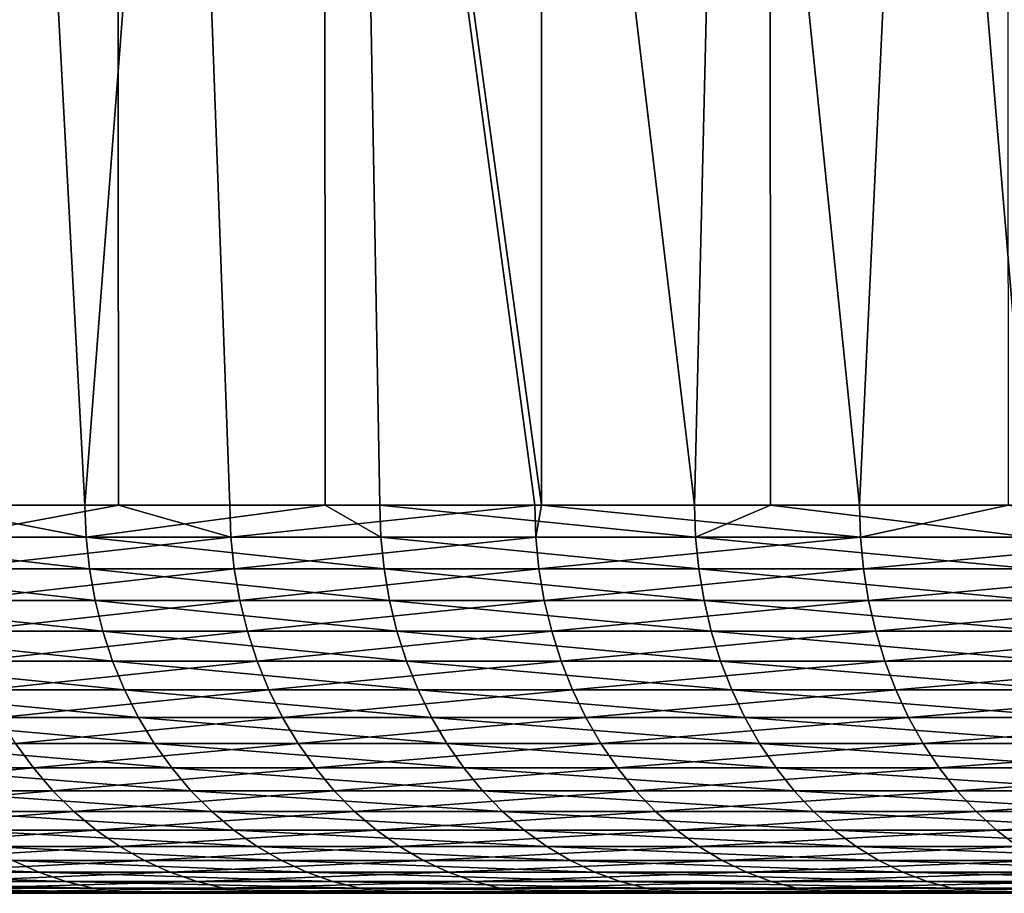
# Model space of a CAD drawing. Extents: x -30 to 139, y -198 to 0.
# Drawn here: x -26 to -23, y -9 to -7 of the extents above; entities that cross this region are included whole.
import ezdxf

# ---------------------------------------------------------------- set-up
doc = ezdxf.new("R2010")
doc.units = 0
doc.header["$MEASUREMENT"] = 0
doc.layers.add('L5', color=7, linetype='Continuous')

msp = doc.modelspace()

# ---------------------------------------------------------------- linework, layer by layer
at = {"layer": 'L5', "color": 7}
for points in [[(-25.74842, -8, -15.39541), (-26.29856, 0, -14.43558), (-25.30899, 0, -16.10761)], [(-25.38865, -8, 15.98176), (-24.77412, 0, 16.91871), (-25.81731, 0, 15.27961)], [(-25.38865, -8, 15.98176), (-25.81731, 0, 15.27961), (-25.8108, -8, 15.27571)], [(-25.74842, -8, -15.39541), (-25.30899, 0, -16.10761), (-25.30263, -8, -16.1036)], [(-24.77015, -8, 16.91608), (-24.77412, 0, 16.91871), (-25.38865, -8, 15.98176)], [(-24.21327, 0, -17.71207), (-24.21277, -8, -17.71168), (-25.30899, 0, -16.10761)], [(-25.30899, 0, -16.10761), (-24.21277, -8, -17.71168), (-24.23001, -8, -17.68917)], [(-25.30899, 0, -16.10761), (-24.23001, -8, -17.68917), (-25.01552, -8, -16.5597)], [(-25.30263, -8, -16.1036), (-25.30899, 0, -16.10761), (-25.01552, -8, -16.5597)], [(-24.77015, -8, 16.91608), (-24.62924, -8, 17.12894), (-24.77412, 0, 16.91871)], [(-24.77412, 0, 16.91871), (-24.62924, -8, 17.12894), (-23.81804, -8, 18.24009)], [(-24.77412, 0, 16.91871), (-23.81804, -8, 18.24009), (-23.62702, 0, 18.48685)], [(-23.01599, 0, -19.24225), (-23.39354, -8, -18.78143), (-24.21327, 0, -17.71207)], [(-24.21327, 0, -17.71207), (-23.39354, -8, -18.78143), (-24.21277, -8, -17.71168)], [(-23.62271, -8, 18.48339), (-23.62702, 0, 18.48685), (-23.81804, -8, 18.24009)], [(-22.95675, -8, 19.31289), (-22.38082, 0, 19.97746), (-23.62702, 0, 18.48685)], [(-22.95675, -8, 19.31289), (-23.62702, 0, 18.48685), (-23.62271, -8, 18.48339)], [(-23.01599, 0, -19.24225), (-23.01007, -8, -19.23726), (-23.39354, -8, -18.78143)], [(-26.09169, -8.08258, 14.79929), (-25.38576, -8.08258, 15.97994), (-25.8108, -8, 15.27571)], [(-25.8108, -8, 15.27571), (-25.38576, -8.08258, 15.97994), (-25.38865, -8, 15.98176)], [(-25.30263, -8, -16.1036), (-25.74549, -8.08258, -15.39366), (-25.74842, -8, -15.39541)], [(-25.01267, -8.08258, -16.55782), (-25.74549, -8.08258, -15.39366), (-25.30263, -8, -16.1036)], [(-24.77015, -8, 16.91608), (-25.38865, -8, 15.98176), (-25.38576, -8.08258, 15.97994)], [(-24.62644, -8.08258, 17.12699), (-24.77015, -8, 16.91608), (-25.38576, -8.08258, 15.97994)], [(-25.30263, -8, -16.1036), (-25.01552, -8, -16.5597), (-25.01267, -8.08258, -16.55782)], [(-24.23001, -8, -17.68917), (-25.01267, -8.08258, -16.55782), (-25.01552, -8, -16.5597)], [(-24.22725, -8.08258, -17.68715), (-25.01267, -8.08258, -16.55782), (-24.23001, -8, -17.68917)], [(-24.62924, -8, 17.12894), (-24.77015, -8, 16.91608), (-24.62644, -8.08258, 17.12699)], [(-24.62644, -8.08258, 17.12699), (-23.81533, -8.08258, 18.23802), (-24.62924, -8, 17.12894)], [(-24.62924, -8, 17.12894), (-23.81533, -8.08258, 18.23802), (-23.81804, -8, 18.24009)], [(-24.23001, -8, -17.68917), (-24.21277, -8, -17.71168), (-24.22725, -8.08258, -17.68715)], [(-24.22725, -8.08258, -17.68715), (-24.21277, -8, -17.71168), (-23.39088, -8.08258, -18.77929)], [(-24.21277, -8, -17.71168), (-23.39354, -8, -18.78143), (-23.39088, -8.08258, -18.77929)], [(-23.62271, -8, 18.48339), (-23.81804, -8, 18.24009), (-23.81533, -8.08258, 18.23802)], [(-23.81533, -8.08258, 18.23802), (-22.95413, -8.08258, 19.31069), (-23.62271, -8, 18.48339)], [(-23.62271, -8, 18.48339), (-22.95413, -8.08258, 19.31069), (-22.95675, -8, 19.31289)], [(-23.39354, -8, -18.78143), (-23.01007, -8, -19.23726), (-23.39088, -8.08258, -18.77929)], [(-23.39088, -8.08258, -18.77929), (-23.01007, -8, -19.23726), (-22.50532, -8.08258, -19.83194)], [(-26.0828, -8.1646, 14.79424), (-25.3771, -8.1646, 15.9745), (-26.09169, -8.08258, 14.79929)], [(-26.09169, -8.08258, 14.79929), (-25.3771, -8.1646, 15.9745), (-25.38576, -8.08258, 15.97994)], [(-25.01267, -8.08258, -16.55782), (-25.73672, -8.1646, -15.38842), (-25.74549, -8.08258, -15.39366)], [(-25.00415, -8.1646, -16.55217), (-25.73672, -8.1646, -15.38842), (-25.01267, -8.08258, -16.55782)], [(-24.62644, -8.08258, 17.12699), (-25.38576, -8.08258, 15.97994), (-24.61804, -8.1646, 17.12115)], [(-24.61804, -8.1646, 17.12115), (-25.38576, -8.08258, 15.97994), (-25.3771, -8.1646, 15.9745)], [(-24.22725, -8.08258, -17.68715), (-25.00415, -8.1646, -16.55217), (-25.01267, -8.08258, -16.55782)], [(-24.219, -8.1646, -17.68113), (-25.00415, -8.1646, -16.55217), (-24.22725, -8.08258, -17.68715)], [(-24.61804, -8.1646, 17.12115), (-23.80721, -8.1646, 18.2318), (-24.62644, -8.08258, 17.12699)], [(-24.62644, -8.08258, 17.12699), (-23.80721, -8.1646, 18.2318), (-23.81533, -8.08258, 18.23802)], [(-24.22725, -8.08258, -17.68715), (-23.39088, -8.08258, -18.77929), (-24.219, -8.1646, -17.68113)], [(-24.219, -8.1646, -17.68113), (-23.39088, -8.08258, -18.77929), (-23.38291, -8.1646, -18.77289)], [(-23.80721, -8.1646, 18.2318), (-22.94631, -8.1646, 19.30411), (-23.81533, -8.08258, 18.23802)], [(-23.81533, -8.08258, 18.23802), (-22.94631, -8.1646, 19.30411), (-22.95413, -8.08258, 19.31069)], [(-23.39088, -8.08258, -18.77929), (-22.50532, -8.08258, -19.83194), (-23.38291, -8.1646, -18.77289)], [(-23.38291, -8.1646, -18.77289), (-22.50532, -8.08258, -19.83194), (-22.49765, -8.1646, -19.82518)], [(-26.06804, -8.24549, 14.78588), (-25.36275, -8.24549, 15.96546), (-26.0828, -8.1646, 14.79424)], [(-26.0828, -8.1646, 14.79424), (-25.36275, -8.24549, 15.96546), (-25.3771, -8.1646, 15.9745)], [(-25.00415, -8.1646, -16.55217), (-25.72216, -8.24549, -15.37971), (-25.73672, -8.1646, -15.38842)], [(-24.99, -8.24549, -16.54281), (-25.72216, -8.24549, -15.37971), (-25.00415, -8.1646, -16.55217)], [(-24.61804, -8.1646, 17.12115), (-25.3771, -8.1646, 15.9745), (-24.60412, -8.24549, 17.11147)], [(-24.60412, -8.24549, 17.11147), (-25.3771, -8.1646, 15.9745), (-25.36275, -8.24549, 15.96546)], [(-24.219, -8.1646, -17.68113), (-24.99, -8.24549, -16.54281), (-25.00415, -8.1646, -16.55217)], [(-24.2053, -8.24549, -17.67112), (-24.99, -8.24549, -16.54281), (-24.219, -8.1646, -17.68113)], [(-24.60412, -8.24549, 17.11147), (-23.79374, -8.24549, 18.22149), (-24.61804, -8.1646, 17.12115)], [(-24.61804, -8.1646, 17.12115), (-23.79374, -8.24549, 18.22149), (-23.80721, -8.1646, 18.2318)], [(-24.219, -8.1646, -17.68113), (-23.38291, -8.1646, -18.77289), (-24.2053, -8.24549, -17.67112)], [(-24.2053, -8.24549, -17.67112), (-23.38291, -8.1646, -18.77289), (-23.36968, -8.24549, -18.76227)], [(-23.79374, -8.24549, 18.22149), (-22.93333, -8.24549, 19.29319), (-23.80721, -8.1646, 18.2318)], [(-23.80721, -8.1646, 18.2318), (-22.93333, -8.24549, 19.29319), (-22.94631, -8.1646, 19.30411)], [(-23.38291, -8.1646, -18.77289), (-22.49765, -8.1646, -19.82518), (-23.36968, -8.24549, -18.76227)], [(-23.36968, -8.24549, -18.76227), (-22.49765, -8.1646, -19.82518), (-22.48492, -8.24549, -19.81396)], [(-26.04753, -8.3247, 14.77424), (-25.34279, -8.3247, 15.9529), (-26.06804, -8.24549, 14.78588)], [(-26.06804, -8.24549, 14.78588), (-25.34279, -8.3247, 15.9529), (-25.36275, -8.24549, 15.96546)], [(-24.99, -8.24549, -16.54281), (-25.70192, -8.3247, -15.36761), (-25.72216, -8.24549, -15.37971)], [(-24.97034, -8.3247, -16.52979), (-25.70192, -8.3247, -15.36761), (-24.99, -8.24549, -16.54281)], [(-24.60412, -8.24549, 17.11147), (-25.36275, -8.24549, 15.96546), (-24.58476, -8.3247, 17.098)], [(-24.58476, -8.3247, 17.098), (-25.36275, -8.24549, 15.96546), (-25.34279, -8.3247, 15.9529)], [(-24.2053, -8.24549, -17.67112), (-24.97034, -8.3247, -16.52979), (-24.99, -8.24549, -16.54281)], [(-24.18625, -8.3247, -17.65722), (-24.97034, -8.3247, -16.52979), (-24.2053, -8.24549, -17.67112)], [(-24.58476, -8.3247, 17.098), (-23.77502, -8.3247, 18.20715), (-24.60412, -8.24549, 17.11147)], [(-24.60412, -8.24549, 17.11147), (-23.77502, -8.3247, 18.20715), (-23.79374, -8.24549, 18.22149)], [(-24.2053, -8.24549, -17.67112), (-23.36968, -8.24549, -18.76227), (-24.18625, -8.3247, -17.65722)], [(-24.18625, -8.3247, -17.65722), (-23.36968, -8.24549, -18.76227), (-23.35129, -8.3247, -18.74751)], [(-23.77502, -8.3247, 18.20715), (-22.91529, -8.3247, 19.27801), (-23.79374, -8.24549, 18.22149)], [(-23.79374, -8.24549, 18.22149), (-22.91529, -8.3247, 19.27801), (-22.93333, -8.24549, 19.29319)], [(-23.36968, -8.24549, -18.76227), (-22.48492, -8.24549, -19.81396), (-23.35129, -8.3247, -18.74751)], [(-23.35129, -8.3247, -18.74751), (-22.48492, -8.24549, -19.81396), (-22.46723, -8.3247, -19.79837)], [(-26.0214, -8.4017, 14.75942), (-25.31737, -8.4017, 15.93689), (-26.04753, -8.3247, 14.77424)], [(-26.04753, -8.3247, 14.77424), (-25.31737, -8.4017, 15.93689), (-25.34279, -8.3247, 15.9529)], [(-24.97034, -8.3247, -16.52979), (-25.67613, -8.4017, -15.35219), (-25.70192, -8.3247, -15.36761)], [(-24.94529, -8.4017, -16.51321), (-25.67613, -8.4017, -15.35219), (-24.97034, -8.3247, -16.52979)], [(-24.58476, -8.3247, 17.098), (-25.34279, -8.3247, 15.9529), (-24.56009, -8.4017, 17.08085)], [(-24.56009, -8.4017, 17.08085), (-25.34279, -8.3247, 15.9529), (-25.31737, -8.4017, 15.93689)], [(-24.18625, -8.3247, -17.65722), (-24.94529, -8.4017, -16.51321), (-24.97034, -8.3247, -16.52979)], [(-24.16198, -8.4017, -17.6395), (-24.94529, -8.4017, -16.51321), (-24.18625, -8.3247, -17.65722)], [(-24.56009, -8.4017, 17.08085), (-23.75117, -8.4017, 18.18888), (-24.58476, -8.3247, 17.098)], [(-24.58476, -8.3247, 17.098), (-23.75117, -8.4017, 18.18888), (-23.77502, -8.3247, 18.20715)], [(-24.18625, -8.3247, -17.65722), (-23.35129, -8.3247, -18.74751), (-24.16198, -8.4017, -17.6395)], [(-24.16198, -8.4017, -17.6395), (-23.35129, -8.3247, -18.74751), (-23.32786, -8.4017, -18.7287)], [(-23.75117, -8.4017, 18.18888), (-22.8923, -8.4017, 19.25867), (-23.77502, -8.3247, 18.20715)], [(-23.77502, -8.3247, 18.20715), (-22.8923, -8.4017, 19.25867), (-22.91529, -8.3247, 19.27801)], [(-23.35129, -8.3247, -18.74751), (-22.46723, -8.3247, -19.79837), (-23.32786, -8.4017, -18.7287)], [(-23.32786, -8.4017, -18.7287), (-22.46723, -8.3247, -19.79837), (-22.44469, -8.4017, -19.77851)], [(-25.98982, -8.47595, 14.74151), (-25.28665, -8.47595, 15.91755), (-26.0214, -8.4017, 14.75942)], [(-26.0214, -8.4017, 14.75942), (-25.28665, -8.47595, 15.91755), (-25.31737, -8.4017, 15.93689)], [(-24.94529, -8.4017, -16.51321), (-25.64498, -8.47595, -15.33356), (-25.67613, -8.4017, -15.35219)], [(-24.91502, -8.47595, -16.49317), (-25.64498, -8.47595, -15.33356), (-24.94529, -8.4017, -16.51321)], [(-24.56009, -8.4017, 17.08085), (-25.31737, -8.4017, 15.93689), (-24.53029, -8.47595, 17.06012)], [(-24.53029, -8.47595, 17.06012), (-25.31737, -8.4017, 15.93689), (-25.28665, -8.47595, 15.91755)], [(-24.16198, -8.4017, -17.6395), (-24.91502, -8.47595, -16.49317), (-24.94529, -8.4017, -16.51321)], [(-24.13267, -8.47595, -17.6181), (-24.91502, -8.47595, -16.49317), (-24.16198, -8.4017, -17.6395)], [(-24.53029, -8.47595, 17.06012), (-23.72235, -8.47595, 18.16681), (-24.56009, -8.4017, 17.08085)], [(-24.56009, -8.4017, 17.08085), (-23.72235, -8.47595, 18.16681), (-23.75117, -8.4017, 18.18888)], [(-24.16198, -8.4017, -17.6395), (-23.32786, -8.4017, -18.7287), (-24.13267, -8.47595, -17.6181)], [(-24.13267, -8.47595, -17.6181), (-23.32786, -8.4017, -18.7287), (-23.29956, -8.47595, -18.70598)], [(-23.72235, -8.47595, 18.16681), (-22.86452, -8.47595, 19.2353), (-23.75117, -8.4017, 18.18888)], [(-23.75117, -8.4017, 18.18888), (-22.86452, -8.47595, 19.2353), (-22.8923, -8.4017, 19.25867)], [(-23.32786, -8.4017, -18.7287), (-22.44469, -8.4017, -19.77851), (-23.29956, -8.47595, -18.70598)], [(-23.29956, -8.47595, -18.70598), (-22.44469, -8.4017, -19.77851), (-22.41745, -8.47595, -19.75451)], [(-25.95302, -8.54695, 14.72064), (-25.25084, -8.54695, 15.89501), (-25.98982, -8.47595, 14.74151)], [(-25.98982, -8.47595, 14.74151), (-25.25084, -8.54695, 15.89501), (-25.28665, -8.47595, 15.91755)], [(-24.91502, -8.47595, -16.49317), (-25.60866, -8.54695, -15.31185), (-25.64498, -8.47595, -15.33356)], [(-24.87974, -8.54695, -16.46982), (-25.60866, -8.54695, -15.31185), (-24.91502, -8.47595, -16.49317)], [(-24.53029, -8.47595, 17.06012), (-25.28665, -8.47595, 15.91755), (-24.49556, -8.54695, 17.03597)], [(-24.49556, -8.54695, 17.03597), (-25.28665, -8.47595, 15.91755), (-25.25084, -8.54695, 15.89501)], [(-24.13267, -8.47595, -17.6181), (-24.87974, -8.54695, -16.46982), (-24.91502, -8.47595, -16.49317)], [(-24.0985, -8.54695, -17.59315), (-24.87974, -8.54695, -16.46982), (-24.13267, -8.47595, -17.6181)], [(-24.49556, -8.54695, 17.03597), (-23.68876, -8.54695, 18.14109), (-24.53029, -8.47595, 17.06012)], [(-24.53029, -8.47595, 17.06012), (-23.68876, -8.54695, 18.14109), (-23.72235, -8.47595, 18.16681)], [(-24.13267, -8.47595, -17.6181), (-23.29956, -8.47595, -18.70598), (-24.0985, -8.54695, -17.59315)], [(-24.0985, -8.54695, -17.59315), (-23.29956, -8.47595, -18.70598), (-23.26657, -8.54695, -18.67949)], [(-23.68876, -8.54695, 18.14109), (-22.83214, -8.54695, 19.20806), (-23.72235, -8.47595, 18.16681)], [(-23.72235, -8.47595, 18.16681), (-22.83214, -8.54695, 19.20806), (-22.86452, -8.47595, 19.2353)], [(-23.29956, -8.47595, -18.70598), (-22.41745, -8.47595, -19.75451), (-23.26657, -8.54695, -18.67949)], [(-23.26657, -8.54695, -18.67949), (-22.41745, -8.47595, -19.75451), (-22.38571, -8.54695, -19.72654)], [(-25.91125, -8.61421, 14.69694), (-25.2102, -8.61421, 15.86943), (-25.95302, -8.54695, 14.72064)], [(-25.95302, -8.54695, 14.72064), (-25.2102, -8.61421, 15.86943), (-25.25084, -8.54695, 15.89501)], [(-24.87974, -8.54695, -16.46982), (-25.56745, -8.61421, -15.28721), (-25.60866, -8.54695, -15.31185)], [(-24.83969, -8.61421, -16.44331), (-25.56745, -8.61421, -15.28721), (-24.87974, -8.54695, -16.46982)], [(-24.49556, -8.54695, 17.03597), (-25.25084, -8.54695, 15.89501), (-24.45613, -8.61421, 17.00854)], [(-24.45613, -8.61421, 17.00854), (-25.25084, -8.54695, 15.89501), (-25.2102, -8.61421, 15.86943)], [(-24.0985, -8.54695, -17.59315), (-24.83969, -8.61421, -16.44331), (-24.87974, -8.54695, -16.46982)], [(-24.05971, -8.61421, -17.56484), (-24.83969, -8.61421, -16.44331), (-24.0985, -8.54695, -17.59315)], [(-24.45613, -8.61421, 17.00854), (-23.65063, -8.61421, 18.11189), (-24.49556, -8.54695, 17.03597)], [(-24.49556, -8.54695, 17.03597), (-23.65063, -8.61421, 18.11189), (-23.68876, -8.54695, 18.14109)], [(-24.0985, -8.54695, -17.59315), (-23.26657, -8.54695, -18.67949), (-24.05971, -8.61421, -17.56484)], [(-24.05971, -8.61421, -17.56484), (-23.26657, -8.54695, -18.67949), (-23.22912, -8.61421, -18.64942)], [(-23.65063, -8.61421, 18.11189), (-22.79539, -8.61421, 19.17715), (-23.68876, -8.54695, 18.14109)], [(-23.68876, -8.54695, 18.14109), (-22.79539, -8.61421, 19.17715), (-22.83214, -8.54695, 19.20806)], [(-23.26657, -8.54695, -18.67949), (-22.38571, -8.54695, -19.72654), (-23.22912, -8.61421, -18.64942)], [(-23.22912, -8.61421, -18.64942), (-22.38571, -8.54695, -19.72654), (-22.34968, -8.61421, -19.69479)], [(-26.19437, -8.67728, -14.07367), (-25.56745, -8.61421, -15.28721), (-25.5216, -8.67728, -15.25979)], [(-25.86479, -8.67728, 14.67059), (-25.16499, -8.67728, 15.84097), (-25.91125, -8.61421, 14.69694)], [(-25.91125, -8.61421, 14.69694), (-25.16499, -8.67728, 15.84097), (-25.2102, -8.61421, 15.86943)], [(-24.83969, -8.61421, -16.44331), (-25.5216, -8.67728, -15.25979), (-25.56745, -8.61421, -15.28721)], [(-24.79515, -8.67728, -16.41382), (-25.5216, -8.67728, -15.25979), (-24.83969, -8.61421, -16.44331)], [(-24.45613, -8.61421, 17.00854), (-25.2102, -8.61421, 15.86943), (-24.41228, -8.67728, 16.97805)], [(-24.41228, -8.67728, 16.97805), (-25.2102, -8.61421, 15.86943), (-25.16499, -8.67728, 15.84097)], [(-24.05971, -8.61421, -17.56484), (-24.79515, -8.67728, -16.41382), (-24.83969, -8.61421, -16.44331)], [(-24.01656, -8.67728, -17.53334), (-24.79515, -8.67728, -16.41382), (-24.05971, -8.61421, -17.56484)], [(-24.41228, -8.67728, 16.97805), (-23.60822, -8.67728, 18.07941), (-24.45613, -8.61421, 17.00854)], [(-24.45613, -8.61421, 17.00854), (-23.60822, -8.67728, 18.07941), (-23.65063, -8.61421, 18.11189)], [(-24.05971, -8.61421, -17.56484), (-23.22912, -8.61421, -18.64942), (-24.01656, -8.67728, -17.53334)], [(-24.01656, -8.67728, -17.53334), (-23.22912, -8.61421, -18.64942), (-23.18747, -8.67728, -18.61598)], [(-23.60822, -8.67728, 18.07941), (-22.75452, -8.67728, 19.14276), (-23.65063, -8.61421, 18.11189)], [(-23.65063, -8.61421, 18.11189), (-22.75452, -8.67728, 19.14276), (-22.79539, -8.61421, 19.17715)], [(-23.22912, -8.61421, -18.64942), (-22.34968, -8.61421, -19.69479), (-23.18747, -8.67728, -18.61598)], [(-23.18747, -8.67728, -18.61598), (-22.34968, -8.61421, -19.69479), (-22.30961, -8.67728, -19.65947)], [(-26.19437, -8.67728, -14.07367), (-25.5216, -8.67728, -15.25979), (-26.14289, -8.73572, -14.04601)], [(-26.14289, -8.73572, -14.04601), (-25.5216, -8.67728, -15.25979), (-25.47144, -8.73572, -15.2298)], [(-25.81395, -8.73572, 14.64175), (-25.11553, -8.73572, 15.80984), (-25.86479, -8.67728, 14.67059)], [(-25.86479, -8.67728, 14.67059), (-25.11553, -8.73572, 15.80984), (-25.16499, -8.67728, 15.84097)], [(-24.79515, -8.67728, -16.41382), (-25.47144, -8.73572, -15.2298), (-25.5216, -8.67728, -15.25979)], [(-24.74642, -8.73572, -16.38157), (-25.47144, -8.73572, -15.2298), (-24.79515, -8.67728, -16.41382)], [(-24.41228, -8.67728, 16.97805), (-25.16499, -8.67728, 15.84097), (-24.3643, -8.73572, 16.94468)], [(-24.3643, -8.73572, 16.94468), (-25.16499, -8.67728, 15.84097), (-25.11553, -8.73572, 15.80984)], [(-24.01656, -8.67728, -17.53334), (-24.74642, -8.73572, -16.38157), (-24.79515, -8.67728, -16.41382)], [(-23.96936, -8.73572, -17.49888), (-24.74642, -8.73572, -16.38157), (-24.01656, -8.67728, -17.53334)], [(-24.3643, -8.73572, 16.94468), (-23.56182, -8.73572, 18.04388), (-24.41228, -8.67728, 16.97805)], [(-24.41228, -8.67728, 16.97805), (-23.56182, -8.73572, 18.04388), (-23.60822, -8.67728, 18.07941)], [(-24.01656, -8.67728, -17.53334), (-23.18747, -8.67728, -18.61598), (-23.96936, -8.73572, -17.49888)], [(-23.96936, -8.73572, -17.49888), (-23.18747, -8.67728, -18.61598), (-23.14189, -8.73572, -18.57939)], [(-23.56182, -8.73572, 18.04388), (-22.7098, -8.73572, 19.10514), (-23.60822, -8.67728, 18.07941)], [(-23.60822, -8.67728, 18.07941), (-22.7098, -8.73572, 19.10514), (-22.75452, -8.67728, 19.14276)], [(-23.18747, -8.67728, -18.61598), (-22.30961, -8.67728, -19.65947), (-23.14189, -8.73572, -18.57939)], [(-23.14189, -8.73572, -18.57939), (-22.30961, -8.67728, -19.65947), (-22.26576, -8.73572, -19.62083)], [(-26.14289, -8.73572, -14.04601), (-25.47144, -8.73572, -15.2298), (-26.08733, -8.78914, -14.01616)], [(-26.08733, -8.78914, -14.01616), (-25.47144, -8.73572, -15.2298), (-25.41731, -8.78914, -15.19744)], [(-25.75909, -8.78914, 14.61064), (-25.06216, -8.78914, 15.77624), (-25.81395, -8.73572, 14.64175)], [(-25.81395, -8.73572, 14.64175), (-25.06216, -8.78914, 15.77624), (-25.11553, -8.73572, 15.80984)], [(-24.74642, -8.73572, -16.38157), (-25.41731, -8.78914, -15.19744), (-25.47144, -8.73572, -15.2298)], [(-24.69383, -8.78914, -16.34675), (-25.41731, -8.78914, -15.19744), (-24.74642, -8.73572, -16.38157)], [(-24.3643, -8.73572, 16.94468), (-25.11553, -8.73572, 15.80984), (-24.31252, -8.78914, 16.90867)], [(-24.31252, -8.78914, 16.90867), (-25.11553, -8.73572, 15.80984), (-25.06216, -8.78914, 15.77624)], [(-23.96936, -8.73572, -17.49888), (-24.69383, -8.78914, -16.34675), (-24.74642, -8.73572, -16.38157)], [(-23.91842, -8.78914, -17.46169), (-24.69383, -8.78914, -16.34675), (-23.96936, -8.73572, -17.49888)], [(-24.31252, -8.78914, 16.90867), (-23.51175, -8.78914, 18.00553), (-24.3643, -8.73572, 16.94468)], [(-24.3643, -8.73572, 16.94468), (-23.51175, -8.78914, 18.00553), (-23.56182, -8.73572, 18.04388)], [(-23.96936, -8.73572, -17.49888), (-23.14189, -8.73572, -18.57939), (-23.91842, -8.78914, -17.46169)], [(-23.91842, -8.78914, -17.46169), (-23.14189, -8.73572, -18.57939), (-23.09271, -8.78914, -18.53991)], [(-23.51175, -8.78914, 18.00553), (-22.66153, -8.78914, 19.06453), (-23.56182, -8.73572, 18.04388)], [(-23.56182, -8.73572, 18.04388), (-22.66153, -8.78914, 19.06453), (-22.7098, -8.73572, 19.10514)], [(-23.14189, -8.73572, -18.57939), (-22.26576, -8.73572, -19.62083), (-23.09271, -8.78914, -18.53991)], [(-23.09271, -8.78914, -18.53991), (-22.26576, -8.73572, -19.62083), (-22.21844, -8.78914, -19.57913)], [(-26.08733, -8.78914, -14.01616), (-25.41731, -8.78914, -15.19744), (-26.02808, -8.83717, -13.98432)], [(-26.02808, -8.83717, -13.98432), (-25.41731, -8.78914, -15.19744), (-25.35958, -8.83717, -15.16292)], [(-25.70058, -8.83717, 14.57745), (-25.00523, -8.83717, 15.74041), (-25.75909, -8.78914, 14.61064)], [(-25.75909, -8.78914, 14.61064), (-25.00523, -8.83717, 15.74041), (-25.06216, -8.78914, 15.77624)], [(-24.69383, -8.78914, -16.34675), (-25.35958, -8.83717, -15.16292), (-25.41731, -8.78914, -15.19744)], [(-24.63774, -8.83717, -16.30962), (-25.35958, -8.83717, -15.16292), (-24.69383, -8.78914, -16.34675)], [(-24.31252, -8.78914, 16.90867), (-25.06216, -8.78914, 15.77624), (-24.2573, -8.83717, 16.87026)], [(-24.2573, -8.83717, 16.87026), (-25.06216, -8.78914, 15.77624), (-25.00523, -8.83717, 15.74041)], [(-23.91842, -8.78914, -17.46169), (-24.63774, -8.83717, -16.30962), (-24.69383, -8.78914, -16.34675)], [(-23.86409, -8.83717, -17.42203), (-24.63774, -8.83717, -16.30962), (-23.91842, -8.78914, -17.46169)], [(-24.2573, -8.83717, 16.87026), (-23.45834, -8.83717, 17.96464), (-24.31252, -8.78914, 16.90867)], [(-24.31252, -8.78914, 16.90867), (-23.45834, -8.83717, 17.96464), (-23.51175, -8.78914, 18.00553)], [(-23.91842, -8.78914, -17.46169), (-23.09271, -8.78914, -18.53991), (-23.86409, -8.83717, -17.42203)], [(-23.86409, -8.83717, -17.42203), (-23.09271, -8.78914, -18.53991), (-23.04026, -8.83717, -18.4978)], [(-23.45834, -8.83717, 17.96464), (-22.61006, -8.83717, 19.02123), (-23.51175, -8.78914, 18.00553)], [(-23.51175, -8.78914, 18.00553), (-22.61006, -8.83717, 19.02123), (-22.66153, -8.78914, 19.06453)], [(-23.09271, -8.78914, -18.53991), (-22.21844, -8.78914, -19.57913), (-23.04026, -8.83717, -18.4978)], [(-23.04026, -8.83717, -18.4978), (-22.21844, -8.78914, -19.57913), (-22.16797, -8.83717, -19.53466)], [(-26.02808, -8.83717, -13.98432), (-25.35958, -8.83717, -15.16292), (-25.96553, -8.87947, -13.95072)], [(-25.96553, -8.87947, -13.95072), (-25.35958, -8.83717, -15.16292), (-25.29864, -8.87947, -15.12648)], [(-25.63883, -8.87947, 14.54242), (-24.94515, -8.87947, 15.70258), (-25.70058, -8.83717, 14.57745)], [(-25.70058, -8.83717, 14.57745), (-24.94515, -8.87947, 15.70258), (-25.00523, -8.83717, 15.74041)], [(-24.63774, -8.83717, -16.30962), (-25.29864, -8.87947, -15.12648), (-25.35958, -8.83717, -15.16292)], [(-24.57854, -8.87947, -16.27043), (-25.29864, -8.87947, -15.12648), (-24.63774, -8.83717, -16.30962)], [(-24.2573, -8.83717, 16.87026), (-25.00523, -8.83717, 15.74041), (-24.19901, -8.87947, 16.82972)], [(-24.19901, -8.87947, 16.82972), (-25.00523, -8.83717, 15.74041), (-24.94515, -8.87947, 15.70258)], [(-23.86409, -8.83717, -17.42203), (-24.57854, -8.87947, -16.27043), (-24.63774, -8.83717, -16.30962)], [(-23.80675, -8.87947, -17.38016), (-24.57854, -8.87947, -16.27043), (-23.86409, -8.83717, -17.42203)], [(-24.19901, -8.87947, 16.82972), (-23.40198, -8.87947, 17.92147), (-24.2573, -8.83717, 16.87026)], [(-24.2573, -8.83717, 16.87026), (-23.40198, -8.87947, 17.92147), (-23.45834, -8.83717, 17.96464)], [(-23.86409, -8.83717, -17.42203), (-23.04026, -8.83717, -18.4978), (-23.80675, -8.87947, -17.38016)], [(-23.80675, -8.87947, -17.38016), (-23.04026, -8.83717, -18.4978), (-22.9849, -8.87947, -18.45335)], [(-23.40198, -8.87947, 17.92147), (-22.55573, -8.87947, 18.97552), (-23.45834, -8.83717, 17.96464)], [(-23.45834, -8.83717, 17.96464), (-22.55573, -8.87947, 18.97552), (-22.61006, -8.83717, 19.02123)], [(-23.04026, -8.83717, -18.4978), (-22.16797, -8.83717, -19.53466), (-22.9849, -8.87947, -18.45335)], [(-25.96553, -8.87947, -13.95072), (-25.29864, -8.87947, -15.12648), (-25.90012, -8.91577, -13.91558)], [(-25.90012, -8.91577, -13.91558), (-25.29864, -8.87947, -15.12648), (-25.23491, -8.91577, -15.08838)], [(-25.57424, -8.91577, 14.50579), (-24.88231, -8.91577, 15.66303), (-25.63883, -8.87947, 14.54242)], [(-25.63883, -8.87947, 14.54242), (-24.88231, -8.91577, 15.66303), (-24.94515, -8.87947, 15.70258)], [(-24.57854, -8.87947, -16.27043), (-25.23491, -8.91577, -15.08838), (-25.29864, -8.87947, -15.12648)], [(-24.51662, -8.91577, -16.22945), (-25.23491, -8.91577, -15.08838), (-24.57854, -8.87947, -16.27043)], [(-24.19901, -8.87947, 16.82972), (-24.94515, -8.87947, 15.70258), (-24.13805, -8.91577, 16.78733)], [(-24.13805, -8.91577, 16.78733), (-24.94515, -8.87947, 15.70258), (-24.88231, -8.91577, 15.66303)], [(-23.80675, -8.87947, -17.38016), (-24.51662, -8.91577, -16.22945), (-24.57854, -8.87947, -16.27043)], [(-23.74678, -8.91577, -17.33638), (-24.51662, -8.91577, -16.22945), (-23.80675, -8.87947, -17.38016)], [(-24.13805, -8.91577, 16.78733), (-23.34302, -8.91577, 17.87632), (-24.19901, -8.87947, 16.82972)], [(-24.19901, -8.87947, 16.82972), (-23.34302, -8.91577, 17.87632), (-23.40198, -8.87947, 17.92147)], [(-23.80675, -8.87947, -17.38016), (-22.9849, -8.87947, -18.45335), (-23.74678, -8.91577, -17.33638)], [(-23.74678, -8.91577, -17.33638), (-22.9849, -8.87947, -18.45335), (-22.927, -8.91577, -18.40686)], [(-23.34302, -8.91577, 17.87632), (-22.49891, -8.91577, 18.92772), (-23.40198, -8.87947, 17.92147)], [(-23.40198, -8.87947, 17.92147), (-22.49891, -8.91577, 18.92772), (-22.55573, -8.87947, 18.97552)], [(-26.14375, -8.94582, 13.28317), (-25.50727, -8.94582, 14.4678), (-26.21239, -8.91577, 13.31805)], [(-26.21239, -8.91577, 13.31805), (-25.50727, -8.94582, 14.4678), (-25.57424, -8.91577, 14.50579)], [(-25.90012, -8.91577, -13.91558), (-25.23491, -8.91577, -15.08838), (-25.8323, -8.94582, -13.87913)], [(-25.8323, -8.94582, -13.87913), (-25.23491, -8.91577, -15.08838), (-25.16882, -8.94582, -15.04886)], [(-25.50727, -8.94582, 14.4678), (-24.81715, -8.94582, 15.62201), (-25.57424, -8.91577, 14.50579)], [(-25.57424, -8.91577, 14.50579), (-24.81715, -8.94582, 15.62201), (-24.88231, -8.91577, 15.66303)], [(-24.51662, -8.91577, -16.22945), (-25.16882, -8.94582, -15.04886), (-25.23491, -8.91577, -15.08838)], [(-24.45242, -8.94582, -16.18694), (-25.16882, -8.94582, -15.04886), (-24.51662, -8.91577, -16.22945)], [(-24.13805, -8.91577, 16.78733), (-24.88231, -8.91577, 15.66303), (-24.07484, -8.94582, 16.74337)], [(-24.07484, -8.94582, 16.74337), (-24.88231, -8.91577, 15.66303), (-24.81715, -8.94582, 15.62201)], [(-23.74678, -8.91577, -17.33638), (-24.45242, -8.94582, -16.18694), (-24.51662, -8.91577, -16.22945)], [(-23.68459, -8.94582, -17.29098), (-24.45242, -8.94582, -16.18694), (-23.74678, -8.91577, -17.33638)], [(-24.07484, -8.94582, 16.74337), (-23.28189, -8.94582, 17.82951), (-24.13805, -8.91577, 16.78733)], [(-24.13805, -8.91577, 16.78733), (-23.28189, -8.94582, 17.82951), (-23.34302, -8.91577, 17.87632)], [(-23.74678, -8.91577, -17.33638), (-22.927, -8.91577, -18.40686), (-23.68459, -8.94582, -17.29098)], [(-23.68459, -8.94582, -17.29098), (-22.927, -8.91577, -18.40686), (-22.86696, -8.94582, -18.35866)], [(-23.28189, -8.94582, 17.82951), (-22.43999, -8.94582, 18.87816), (-23.34302, -8.91577, 17.87632)], [(-23.34302, -8.91577, 17.87632), (-22.43999, -8.94582, 18.87816), (-22.49891, -8.91577, 18.92772)], [(-26.07312, -8.9694, 13.24729), (-25.43836, -8.9694, 14.42872), (-26.14375, -8.94582, 13.28317)], [(-26.14375, -8.94582, 13.28317), (-25.43836, -8.9694, 14.42872), (-25.50727, -8.94582, 14.4678)], [(-25.8323, -8.94582, -13.87913), (-25.16882, -8.94582, -15.04886), (-25.76252, -8.9694, -13.84164)], [(-25.76252, -8.9694, -13.84164), (-25.16882, -8.94582, -15.04886), (-25.10084, -8.9694, -15.00821)], [(-25.43836, -8.9694, 14.42872), (-24.75011, -8.9694, 15.57981), (-25.50727, -8.94582, 14.4678)], [(-25.50727, -8.94582, 14.4678), (-24.75011, -8.9694, 15.57981), (-24.81715, -8.94582, 15.62201)], [(-24.45242, -8.94582, -16.18694), (-25.10084, -8.9694, -15.00821), (-25.16882, -8.94582, -15.04886)], [(-24.38637, -8.9694, -16.14322), (-25.10084, -8.9694, -15.00821), (-24.45242, -8.94582, -16.18694)], [(-24.07484, -8.94582, 16.74337), (-24.81715, -8.94582, 15.62201), (-24.0098, -8.9694, 16.69814)], [(-24.0098, -8.9694, 16.69814), (-24.81715, -8.94582, 15.62201), (-24.75011, -8.9694, 15.57981)], [(-23.68459, -8.94582, -17.29098), (-24.38637, -8.9694, -16.14322), (-24.45242, -8.94582, -16.18694)], [(-23.62061, -8.9694, -17.24428), (-24.38637, -8.9694, -16.14322), (-23.68459, -8.94582, -17.29098)], [(-24.0098, -8.9694, 16.69814), (-23.219, -8.9694, 17.78135), (-24.07484, -8.94582, 16.74337)], [(-24.07484, -8.94582, 16.74337), (-23.219, -8.9694, 17.78135), (-23.28189, -8.94582, 17.82951)], [(-23.68459, -8.94582, -17.29098), (-22.86696, -8.94582, -18.35866), (-23.62061, -8.9694, -17.24428)], [(-23.62061, -8.9694, -17.24428), (-22.86696, -8.94582, -18.35866), (-22.80518, -8.9694, -18.30907)], [(-23.219, -8.9694, 17.78135), (-22.37937, -8.9694, 18.82716), (-23.28189, -8.94582, 17.82951)], [(-23.28189, -8.94582, 17.82951), (-22.37937, -8.9694, 18.82716), (-22.43999, -8.94582, 18.87816)], [(-26.00101, -8.98636, 13.21065), (-25.36801, -8.98636, 14.38881), (-26.07312, -8.9694, 13.24729)], [(-26.07312, -8.9694, 13.24729), (-25.36801, -8.98636, 14.38881), (-25.43836, -8.9694, 14.42872)], [(-25.76252, -8.9694, -13.84164), (-25.10084, -8.9694, -15.00821), (-25.69126, -8.98636, -13.80336)], [(-25.69126, -8.98636, -13.80336), (-25.10084, -8.9694, -15.00821), (-25.03141, -8.98636, -14.9667)], [(-25.36801, -8.98636, 14.38881), (-24.68165, -8.98636, 15.53672), (-25.43836, -8.9694, 14.42872)], [(-25.43836, -8.9694, 14.42872), (-24.68165, -8.98636, 15.53672), (-24.75011, -8.9694, 15.57981)], [(-24.38637, -8.9694, -16.14322), (-25.03141, -8.98636, -14.9667), (-25.10084, -8.9694, -15.00821)], [(-24.31892, -8.98636, -16.09857), (-25.03141, -8.98636, -14.9667), (-24.38637, -8.9694, -16.14322)], [(-24.0098, -8.9694, 16.69814), (-24.75011, -8.9694, 15.57981), (-23.94339, -8.98636, 16.65195)], [(-23.94339, -8.98636, 16.65195), (-24.75011, -8.9694, 15.57981), (-24.68165, -8.98636, 15.53672)], [(-23.62061, -8.9694, -17.24428), (-24.31892, -8.98636, -16.09857), (-24.38637, -8.9694, -16.14322)], [(-23.55528, -8.98636, -17.19658), (-24.31892, -8.98636, -16.09857), (-23.62061, -8.9694, -17.24428)], [(-23.94339, -8.98636, 16.65195), (-23.15478, -8.98636, 17.73216), (-24.0098, -8.9694, 16.69814)], [(-24.0098, -8.9694, 16.69814), (-23.15478, -8.98636, 17.73216), (-23.219, -8.9694, 17.78135)], [(-23.62061, -8.9694, -17.24428), (-22.80518, -8.9694, -18.30907), (-23.55528, -8.98636, -17.19658)], [(-23.55528, -8.98636, -17.19658), (-22.80518, -8.9694, -18.30907), (-22.74211, -8.98636, -18.25843)], [(-23.15478, -8.98636, 17.73216), (-22.31747, -8.98636, 18.77509), (-23.219, -8.9694, 17.78135)], [(-23.219, -8.9694, 17.78135), (-22.31747, -8.98636, 18.77509), (-22.37937, -8.9694, 18.82716)], [(-28.99809, -9, 0.3325), (-28.98285, -9, -0.99732), (0, -9)], [(0, -9), (-28.95236, -9, 1.66161), (-28.99809, -9, 0.3325)], [(0, -9), (-28.98285, -9, -0.99732), (-28.90665, -9, -2.32503)], [(0, -9), (-28.84573, -9, 2.98723), (-28.95236, -9, 1.66161)], [(0, -9), (-28.90665, -9, -2.32503), (-28.76966, -9, -3.64786)], [(-28.67845, -9, 4.30657), (-28.84573, -9, 2.98723), (0, -9)], [(-28.76966, -9, -3.64786), (-28.57216, -9, -4.96301), (0, -9)], [(0, -9), (-28.45085, -9, 5.61685), (-28.67845, -9, 4.30657)], [(0, -9), (-28.57216, -9, -4.96301), (-28.31458, -9, -6.26773)], [(0, -9), (-28.16342, -9, 6.91532), (-28.45085, -9, 5.61685)], [(0, -9), (-28.31458, -9, -6.26773), (-27.99745, -9, -7.55927)], [(-27.81677, -9, 8.19924), (-28.16342, -9, 6.91532), (0, -9)], [(-27.99745, -9, -7.55927), (-27.62145, -9, -8.83491), (0, -9)], [(0, -9), (-27.41161, -9, 9.46593), (-27.81677, -9, 8.19924)], [(0, -9), (-27.62145, -9, -8.83491), (-27.18735, -9, -10.09197)], [(0, -9), (-26.9488, -9, 10.7127), (-27.41161, -9, 9.46593)], [(0, -9), (-27.18735, -9, -10.09197), (-26.69608, -9, -11.3278)], [(-26.42933, -9, 11.93695), (-26.9488, -9, 10.7127), (0, -9)], [(-26.69608, -9, -11.3278), (-26.14867, -9, -12.53982), (0, -9)], [(0, -9), (-25.85427, -9, 13.13609), (-26.42933, -9, 11.93695)], [(-25.54627, -9, -13.72546), (-26.14867, -9, -12.53982), (-25.61901, -8.99658, -13.76454)], [(0, -9), (-26.14867, -9, -12.53982), (-25.54627, -9, -13.72546)], [(-25.92789, -8.99658, 13.1735), (-25.29667, -8.99658, 14.34835), (-26.00101, -8.98636, 13.21065)], [(-26.00101, -8.98636, 13.21065), (-25.29667, -8.99658, 14.34835), (-25.36801, -8.98636, 14.38881)], [(-25.85427, -9, 13.13609), (-25.22484, -9, 14.30761), (-25.92789, -8.99658, 13.1735)], [(-25.92789, -8.99658, 13.1735), (-25.22484, -9, 14.30761), (-25.29667, -8.99658, 14.34835)], [(0, -9), (-25.22484, -9, 14.30761), (-25.85427, -9, 13.13609)], [(-25.69126, -8.98636, -13.80336), (-25.03141, -8.98636, -14.9667), (-25.61901, -8.99658, -13.76454)], [(-25.61901, -8.99658, -13.76454), (-25.03141, -8.98636, -14.9667), (-24.96102, -8.99658, -14.92461)], [(-25.61901, -8.99658, -13.76454), (-24.96102, -8.99658, -14.92461), (-25.54627, -9, -13.72546)], [(-25.54627, -9, -13.72546), (-24.96102, -8.99658, -14.92461), (-24.89014, -9, -14.88223)], [(0, -9), (-25.54627, -9, -13.72546), (-24.89014, -9, -14.88223)], [(-25.29667, -8.99658, 14.34835), (-24.61224, -8.99658, 15.49303), (-25.36801, -8.98636, 14.38881)], [(-25.36801, -8.98636, 14.38881), (-24.61224, -8.99658, 15.49303), (-24.68165, -8.98636, 15.53672)], [(-25.22484, -9, 14.30761), (-24.54236, -9, 15.44903), (-25.29667, -8.99658, 14.34835)], [(-25.29667, -8.99658, 14.34835), (-24.54236, -9, 15.44903), (-24.61224, -8.99658, 15.49303)], [(-24.54236, -9, 15.44903), (-25.22484, -9, 14.30761), (0, -9)], [(-24.31892, -8.98636, -16.09857), (-24.96102, -8.99658, -14.92461), (-25.03141, -8.98636, -14.9667)], [(-24.25053, -8.99658, -16.0533), (-24.96102, -8.99658, -14.92461), (-24.31892, -8.98636, -16.09857)], [(-24.25053, -8.99658, -16.0533), (-24.89014, -9, -14.88223), (-24.96102, -8.99658, -14.92461)], [(-24.18167, -9, -16.00771), (-24.89014, -9, -14.88223), (-24.25053, -8.99658, -16.0533)], [(-24.89014, -9, -14.88223), (-24.18167, -9, -16.00771), (0, -9)], [(-23.94339, -8.98636, 16.65195), (-24.68165, -8.98636, 15.53672), (-23.87606, -8.99658, 16.60512)], [(-23.87606, -8.99658, 16.60512), (-24.68165, -8.98636, 15.53672), (-24.61224, -8.99658, 15.49303)], [(-23.87606, -8.99658, 16.60512), (-24.61224, -8.99658, 15.49303), (-23.80827, -9, 16.55797)], [(-23.80827, -9, 16.55797), (-24.61224, -8.99658, 15.49303), (-24.54236, -9, 15.44903)], [(0, -9), (-23.80827, -9, 16.55797), (-24.54236, -9, 15.44903)], [(-23.55528, -8.98636, -17.19658), (-24.25053, -8.99658, -16.0533), (-24.31892, -8.98636, -16.09857)], [(-23.48904, -8.99658, -17.14822), (-24.25053, -8.99658, -16.0533), (-23.55528, -8.98636, -17.19658)], [(-23.48904, -8.99658, -17.14822), (-24.18167, -9, -16.00771), (-24.25053, -8.99658, -16.0533)], [(-23.42234, -9, -17.09953), (-24.18167, -9, -16.00771), (-23.48904, -8.99658, -17.14822)], [(0, -9), (-24.18167, -9, -16.00771), (-23.42234, -9, -17.09953)], [(-23.87606, -8.99658, 16.60512), (-23.08967, -8.99658, 17.6823), (-23.94339, -8.98636, 16.65195)], [(-23.94339, -8.98636, 16.65195), (-23.08967, -8.99658, 17.6823), (-23.15478, -8.98636, 17.73216)], [(-23.80827, -9, 16.55797), (-23.0241, -9, 17.63209), (-23.87606, -8.99658, 16.60512)], [(-23.87606, -8.99658, 16.60512), (-23.0241, -9, 17.63209), (-23.08967, -8.99658, 17.6823)], [(0, -9), (-23.0241, -9, 17.63209), (-23.80827, -9, 16.55797)], [(-23.55528, -8.98636, -17.19658), (-22.74211, -8.98636, -18.25843), (-23.48904, -8.99658, -17.14822)], [(-23.48904, -8.99658, -17.14822), (-22.74211, -8.98636, -18.25843), (-22.67815, -8.99658, -18.20708)], [(-23.48904, -8.99658, -17.14822), (-22.67815, -8.99658, -18.20708), (-23.42234, -9, -17.09953)], [(-23.42234, -9, -17.09953), (-22.67815, -8.99658, -18.20708), (-22.61376, -9, -18.15538)], [(0, -9), (-23.42234, -9, -17.09953), (-22.61376, -9, -18.15538)], [(-23.08967, -8.99658, 17.6823), (-22.25471, -8.99658, 18.72229), (-23.15478, -8.98636, 17.73216)], [(-23.15478, -8.98636, 17.73216), (-22.25471, -8.99658, 18.72229), (-22.31747, -8.98636, 18.77509)], [(-23.0241, -9, 17.63209), (-22.19152, -9, 18.66913), (-23.08967, -8.99658, 17.6823)], [(-23.08967, -8.99658, 17.6823), (-22.19152, -9, 18.66913), (-22.25471, -8.99658, 18.72229)], [(-22.19152, -9, 18.66913), (-23.0241, -9, 17.63209), (0, -9)]]:
    msp.add_3dface(points, dxfattribs=at)

doc.saveas('drawing.dxf')
